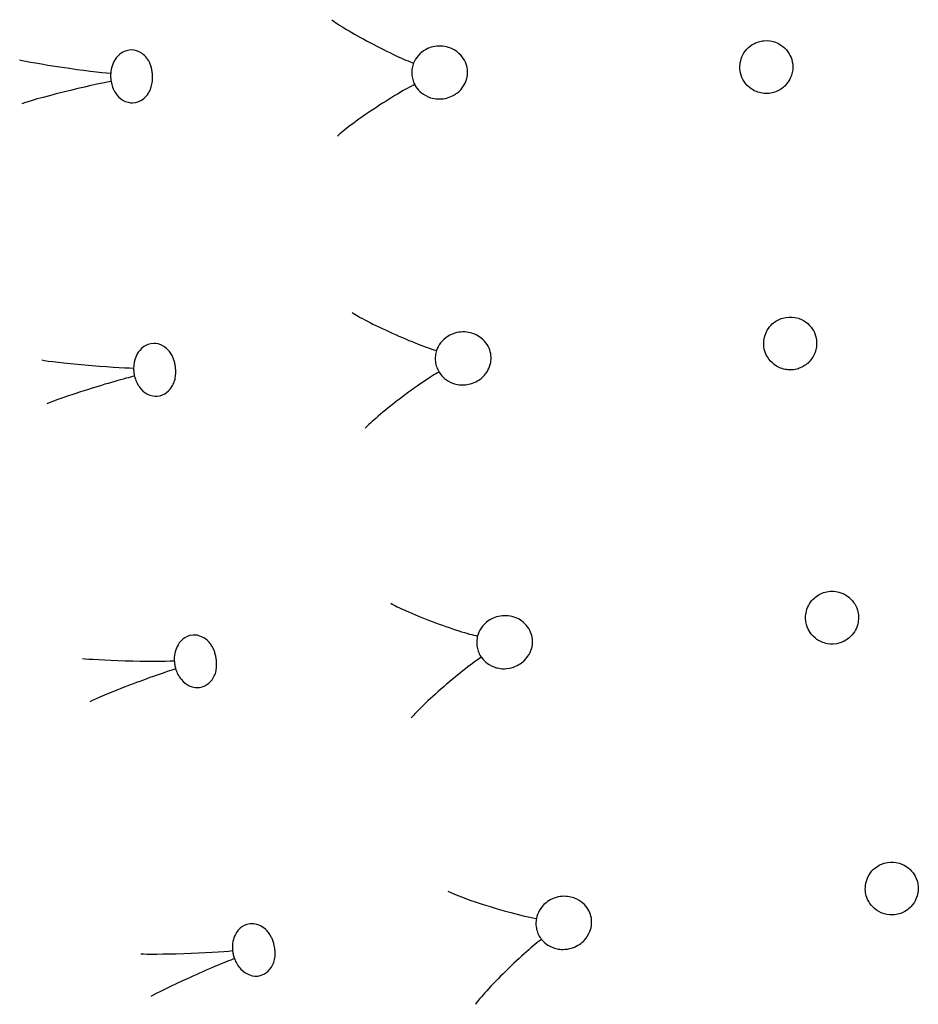
# Model space of a CAD drawing. Units: millimetres. Extents: x 696 to 1510, y 543 to 2573.
# Drawn here: x 715 to 738, y 1181 to 1208 of the extents above; entities that cross this region are included whole.
import ezdxf

# ---------------------------------------------------------------- set-up
doc = ezdxf.new("R2010")
doc.units = ezdxf.units.MM
doc.header["$LTSCALE"] = 10
doc.layers.add('Spigoli visibili(ISO)', color=179, linetype='Continuous', lineweight=25, true_color=0x262659)

msp = doc.modelspace()

# ---------------------------------------------------------------- linework, layer by layer
at = {"layer": 'Spigoli visibili(ISO)'}
for centre, major_axis, ratio, start_param, end_param in [((724.104, 1206.96), (-1.179, 0.619), 0.07795, 0.354909, 2.697814), ((715.981, 1206.282), (-1.31, 0.19), 0.038676, 0.296749, 2.652057), ((716.016, 1205.572), (-1.285, -0.316), 0.038676, 3.631129, 5.986436), ((724.199, 1205.089), (-1.111, -0.735), 0.07795, 3.585371, 5.928276), ((724.676, 1199.287), (-1.216, 0.543), 0.07795, 0.354909, 2.697814), ((716.579, 1198.414), (-1.319, 0.111), 0.038676, 0.296749, 2.652057), ((724.888, 1197.425), (-1.062, -0.803), 0.07795, 3.585371, 5.928276), ((716.656, 1197.707), (-1.264, -0.393), 0.038676, 3.631129, 5.986436), ((725.729, 1191.664), (-1.247, 0.466), 0.07795, 0.354909, 2.697814), ((717.65, 1190.596), (-1.323, 0.031), 0.038676, 0.296749, 2.652057), ((726.058, 1189.82), (-1.01, -0.868), 0.07795, 3.585371, 5.928276), ((717.77, 1189.895), (-1.238, -0.468), 0.038676, 3.631129, 5.986436), ((727.259, 1184.123), (-1.274, 0.387), 0.07795, 0.354909, 2.697814), ((727.703, 1182.303), (-0.953, -0.93), 0.07795, 3.585371, 5.928276), ((719.191, 1182.857), (-1.322, -0.049), 0.038676, 0.296749, 2.652057), ((719.353, 1182.165), (-1.207, -0.542), 0.038676, 3.631129, 5.986436)]:
    msp.add_ellipse(centre, major_axis=major_axis, ratio=ratio, start_param=start_param, end_param=end_param, dxfattribs=at)
for points, knots in [([(733.813, 1206.469), (733.838, 1206.546), (733.875, 1206.616), (733.974, 1206.747), (734.038, 1206.804), (734.219, 1206.917), (734.33, 1206.943), (734.532, 1206.963), (734.637, 1206.943), (734.833, 1206.87), (734.912, 1206.809), (735.03, 1206.696), (735.079, 1206.624), (735.141, 1206.492), (735.166, 1206.418), (735.181, 1206.281), (735.181, 1206.232), (735.171, 1206.129), (735.159, 1206.081), (735.147, 1206.042)], [-0.1335373, -0.1335373, -0.1335373, -0.1335373, -0.1272514, -0.1272514, -0.1199507, -0.1199507, -0.1082829, -0.1082829, -0.0916696, -0.0916696, -0.0711511, -0.0711511, -0.0448073, -0.0448073, -0.0238379, -0.0238379, -0.0127621, -0.0127621, -0.000001, -0.000001, -0.000001, -0.000001]), ([(718.093, 1206.491), (718.049, 1206.546), (718.004, 1206.585), (717.858, 1206.689), (717.76, 1206.703), (717.59, 1206.717), (717.493, 1206.67), (717.343, 1206.582), (717.285, 1206.506), (717.22, 1206.407), (717.191, 1206.346), (717.151, 1206.219), (717.139, 1206.157), (717.134, 1206.09)], [0.751062, 0.751062, 0.751062, 0.751062, 0.80999, 0.80999, 0.975963, 0.975963, 1.430723, 1.430723, 2.293357, 2.293357, 3.246023, 3.246023, 4.075489, 4.075489, 4.075489, 4.075489]), ([(725.177, 1205.79), (725.219, 1205.71), (725.269, 1205.652), (725.369, 1205.558), (725.444, 1205.505), (725.601, 1205.44), (725.745, 1205.39), (726.088, 1205.439), (726.201, 1205.499), (726.37, 1205.618), (726.431, 1205.693), (726.508, 1205.813), (726.538, 1205.881), (726.569, 1206.003), (726.58, 1206.068), (726.572, 1206.21), (726.56, 1206.273), (726.512, 1206.408), (726.475, 1206.472), (726.388, 1206.582), (726.322, 1206.65), (726.133, 1206.758), (726.014, 1206.802), (725.724, 1206.816), (725.589, 1206.781), (725.388, 1206.675), (725.32, 1206.616), (725.213, 1206.493), (725.174, 1206.426), (725.148, 1206.362)], [0.000001, 0.000001, 0.000001, 0.000001, 0.0289618, 0.0289618, 0.0646605, 0.0646605, 0.0902137, 0.0902137, 0.1102642, 0.1102642, 0.1350187, 0.1350187, 0.1589323, 0.1589323, 0.1741455, 0.1741455, 0.1863109, 0.1863109, 0.2003443, 0.2003443, 0.2143136, 0.2143136, 0.2265537, 0.2265537, 0.2390574, 0.2390574, 0.2488089, 0.2488089, 0.2589468, 0.2589468, 0.2589468, 0.2589468]), ([(718.137, 1205.567), (718.162, 1205.605), (718.183, 1205.649), (718.213, 1205.741), (718.224, 1205.787), (718.236, 1205.865), (718.239, 1205.894), (718.242, 1205.944), (718.242, 1205.965), (718.242, 1205.996), (718.242, 1206.005), (718.242, 1206.028), (718.241, 1206.042), (718.237, 1206.093), (718.233, 1206.13), (718.221, 1206.199), (718.213, 1206.231), (718.195, 1206.297), (718.183, 1206.329), (718.153, 1206.399), (718.133, 1206.434), (718.105, 1206.474), (718.099, 1206.483), (718.093, 1206.491)], [0, 0, 0, 0, 0.0245377, 0.0245377, 0.0428905, 0.0428905, 0.0523175, 0.0523175, 0.0587672, 0.0587672, 0.0615622, 0.0615622, 0.0657591, 0.0657591, 0.0768579, 0.0768579, 0.0881846, 0.0881846, 0.1019514, 0.1019514, 0.1215965, 0.1215965, 0.1272667, 0.1272667, 0.1272667, 0.1272667]), ([(735.147, 1206.042), (735.136, 1206.008), (735.115, 1205.952), (735.045, 1205.838), (735.008, 1205.792), (734.906, 1205.693), (734.821, 1205.631), (734.618, 1205.563), (734.505, 1205.542), (734.27, 1205.579), (734.17, 1205.617), (734.003, 1205.734), (733.939, 1205.801), (733.848, 1205.942), (733.816, 1206.016), (733.78, 1206.173), (733.778, 1206.238), (733.783, 1206.346), (733.794, 1206.409), (733.813, 1206.469)], [-0.1869233, -0.1869233, -0.1869233, -0.1869233, -0.159368, -0.159368, -0.1364515, -0.1364515, -0.1037094, -0.1037094, -0.0801338, -0.0801338, -0.0618639, -0.0618639, -0.0461893, -0.0461893, -0.0325205, -0.0325205, -0.0193479, -0.0193479, -0.000001, -0.000001, -0.000001, -0.000001]), ([(725.148, 1206.362), (725.13, 1206.318), (725.116, 1206.271), (725.099, 1206.173), (725.096, 1206.123), (725.101, 1206.022), (725.11, 1205.972), (725.137, 1205.876), (725.155, 1205.831), (725.177, 1205.79)], [0.000001, 0.000001, 0.000001, 0.000001, 0.01532339, 0.01532339, 0.0305423, 0.0305423, 0.04576122, 0.04576122, 0.06108361, 0.06108361, 0.06108361, 0.06108361]), ([(717.134, 1206.09), (717.131, 1206.054), (717.131, 1206.018), (717.134, 1205.945), (717.138, 1205.909), (717.144, 1205.874)], [0.000001, 0.000001, 0.000001, 0.000001, 0.01092341, 0.01092341, 0.02184581, 0.02184581, 0.02184581, 0.02184581]), ([(717.144, 1205.874), (717.154, 1205.82), (717.168, 1205.768), (717.206, 1205.666), (717.231, 1205.617), (717.312, 1205.493), (717.374, 1205.432), (717.55, 1205.318), (717.649, 1205.308), (717.819, 1205.31), (717.905, 1205.351), (718.042, 1205.44), (718.098, 1205.507), (718.137, 1205.567)], [0.000001, 0.000001, 0.000001, 0.000001, 0.0166334, 0.0166334, 0.0351163, 0.0351163, 0.0688406, 0.0688406, 0.1239397, 0.1239397, 0.2271243, 0.2271243, 0.3652627, 0.3652627, 0.3652627, 0.3652627]), ([(734.431, 1199.112), (734.448, 1199.178), (734.473, 1199.238), (734.541, 1199.356), (734.586, 1199.411), (734.717, 1199.532), (734.812, 1199.584), (735.027, 1199.647), (735.138, 1199.649), (735.357, 1199.608), (735.447, 1199.561), (735.604, 1199.451), (735.659, 1199.38), (735.736, 1199.266), (735.769, 1199.193), (735.803, 1199.059), (735.81, 1199.002), (735.811, 1198.879), (735.801, 1198.821), (735.79, 1198.774)], [-0.09797512, -0.09797512, -0.09797512, -0.09797512, -0.09355865, -0.09355865, -0.08852866, -0.08852866, -0.08037658, -0.08037658, -0.07110006, -0.07110006, -0.06067279, -0.06067279, -0.04651958, -0.04651958, -0.02806438, -0.02806438, -0.0151071, -0.0151071, -0.000001, -0.000001, -0.000001, -0.000001]), ([(725.821, 1198.186), (725.868, 1198.11), (725.921, 1198.055), (726.027, 1197.966), (726.105, 1197.918), (726.266, 1197.863), (726.413, 1197.823), (726.752, 1197.893), (726.861, 1197.96), (727.022, 1198.09), (727.078, 1198.168), (727.147, 1198.293), (727.174, 1198.362), (727.196, 1198.486), (727.203, 1198.552), (727.187, 1198.693), (727.171, 1198.755), (727.114, 1198.887), (727.073, 1198.949), (726.98, 1199.053), (726.909, 1199.116), (726.714, 1199.212), (726.592, 1199.249), (726.302, 1199.244), (726.169, 1199.201), (725.975, 1199.082), (725.911, 1199.019), (725.813, 1198.89), (725.778, 1198.821), (725.756, 1198.755)], [0.000001, 0.000001, 0.000001, 0.000001, 0.0289618, 0.0289618, 0.0646605, 0.0646605, 0.0902138, 0.0902138, 0.1102644, 0.1102644, 0.1350189, 0.1350189, 0.1589326, 0.1589326, 0.1741455, 0.1741455, 0.1863108, 0.1863108, 0.2003441, 0.2003441, 0.2143132, 0.2143132, 0.2265532, 0.2265532, 0.2390567, 0.2390567, 0.2488081, 0.2488081, 0.2589459, 0.2589459, 0.2589459, 0.2589459]), ([(718.673, 1198.75), (718.627, 1198.802), (718.579, 1198.838), (718.428, 1198.934), (718.328, 1198.942), (718.158, 1198.945), (718.064, 1198.893), (717.92, 1198.796), (717.866, 1198.716), (717.807, 1198.613), (717.782, 1198.551), (717.75, 1198.422), (717.741, 1198.358), (717.74, 1198.292)], [0.751089, 0.751089, 0.751089, 0.751089, 0.810021, 0.810021, 0.976016, 0.976016, 1.430869, 1.430869, 2.2937, 2.2937, 3.246641, 3.246641, 4.076345, 4.076345, 4.076345, 4.076345]), ([(735.79, 1198.774), (735.781, 1198.739), (735.764, 1198.682), (735.702, 1198.564), (735.668, 1198.515), (735.573, 1198.41), (735.492, 1198.342), (735.31, 1198.268), (735.197, 1198.232), (734.946, 1198.254), (734.843, 1198.286), (734.668, 1198.391), (734.601, 1198.454), (734.501, 1198.589), (734.464, 1198.661), (734.417, 1198.815), (734.412, 1198.88), (734.409, 1198.988), (734.416, 1199.052), (734.431, 1199.112)], [-0.2202349, -0.2202349, -0.2202349, -0.2202349, -0.1824874, -0.1824874, -0.1510948, -0.1510948, -0.1062389, -0.1062389, -0.0801616, -0.0801616, -0.0618826, -0.0618826, -0.0462018, -0.0462018, -0.0325295, -0.0325295, -0.0193518, -0.0193518, -0.000001, -0.000001, -0.000001, -0.000001]), ([(718.773, 1197.83), (718.796, 1197.87), (718.814, 1197.915), (718.839, 1198.008), (718.847, 1198.055), (718.854, 1198.134), (718.856, 1198.163), (718.855, 1198.213), (718.855, 1198.234), (718.853, 1198.264), (718.852, 1198.274), (718.85, 1198.297), (718.848, 1198.311), (718.842, 1198.361), (718.835, 1198.398), (718.819, 1198.466), (718.81, 1198.498), (718.787, 1198.562), (718.773, 1198.594), (718.739, 1198.662), (718.717, 1198.696), (718.687, 1198.734), (718.68, 1198.742), (718.673, 1198.75)], [0, 0, 0, 0, 0.0245377, 0.0245377, 0.0428905, 0.0428905, 0.0523175, 0.0523175, 0.0587672, 0.0587672, 0.0615622, 0.0615622, 0.0657591, 0.0657591, 0.0768579, 0.0768579, 0.0881846, 0.0881846, 0.1019514, 0.1019514, 0.1215965, 0.1215965, 0.1272667, 0.1272667, 0.1272667, 0.1272667]), ([(725.756, 1198.755), (725.741, 1198.71), (725.73, 1198.663), (725.719, 1198.564), (725.719, 1198.514), (725.731, 1198.413), (725.742, 1198.364), (725.775, 1198.27), (725.796, 1198.226), (725.821, 1198.186)], [0.000001, 0.000001, 0.000001, 0.000001, 0.01532339, 0.01532339, 0.0305423, 0.0305423, 0.04576122, 0.04576122, 0.06108361, 0.06108361, 0.06108361, 0.06108361]), ([(717.74, 1198.292), (717.74, 1198.256), (717.742, 1198.22), (717.749, 1198.147), (717.756, 1198.112), (717.764, 1198.077)], [0.000001, 0.000001, 0.000001, 0.000001, 0.01092341, 0.01092341, 0.02184581, 0.02184581, 0.02184581, 0.02184581]), ([(717.764, 1198.077), (717.777, 1198.023), (717.794, 1197.973), (717.838, 1197.873), (717.866, 1197.826), (717.954, 1197.707), (718.02, 1197.65), (718.202, 1197.547), (718.302, 1197.543), (718.472, 1197.555), (718.555, 1197.601), (718.686, 1197.698), (718.738, 1197.768), (718.773, 1197.83)], [0.000001, 0.000001, 0.000001, 0.000001, 0.016633, 0.016633, 0.0351155, 0.0351155, 0.0688395, 0.0688395, 0.1239377, 0.1239377, 0.2271176, 0.2271176, 0.3652575, 0.3652575, 0.3652575, 0.3652575]), ([(735.529, 1191.812), (735.541, 1191.88), (735.563, 1191.944), (735.627, 1192.069), (735.67, 1192.128), (735.797, 1192.257), (735.89, 1192.314), (736.115, 1192.392), (736.229, 1192.392), (736.437, 1192.363), (736.532, 1192.318), (736.696, 1192.211), (736.755, 1192.14), (736.827, 1192.038), (736.865, 1191.968), (736.905, 1191.83), (736.914, 1191.777), (736.92, 1191.67), (736.916, 1191.616), (736.907, 1191.564)], [-0.1344818, -0.1344818, -0.1344818, -0.1344818, -0.1291739, -0.1291739, -0.1231096, -0.1231096, -0.1135152, -0.1135152, -0.1013353, -0.1013353, -0.0840423, -0.0840423, -0.0596609, -0.0596609, -0.0324156, -0.0324156, -0.0164641, -0.0164641, 0, 0, 0, 0]), ([(726.941, 1190.638), (726.992, 1190.564), (727.049, 1190.513), (727.16, 1190.432), (727.241, 1190.388), (727.406, 1190.344), (727.554, 1190.312), (727.888, 1190.404), (727.993, 1190.477), (728.146, 1190.617), (728.197, 1190.699), (728.258, 1190.828), (728.28, 1190.899), (728.295, 1191.024), (728.297, 1191.09), (728.272, 1191.23), (728.253, 1191.291), (728.187, 1191.419), (728.142, 1191.478), (728.043, 1191.575), (727.969, 1191.635), (727.768, 1191.718), (727.644, 1191.747), (727.355, 1191.724), (727.225, 1191.673), (727.039, 1191.542), (726.979, 1191.475), (726.889, 1191.34), (726.858, 1191.268), (726.84, 1191.202)], [0.000001, 0.000001, 0.000001, 0.000001, 0.0289618, 0.0289618, 0.0646604, 0.0646604, 0.0902135, 0.0902135, 0.110264, 0.110264, 0.1350185, 0.1350185, 0.158932, 0.158932, 0.1741451, 0.1741451, 0.1863104, 0.1863104, 0.2003438, 0.2003438, 0.214313, 0.214313, 0.226553, 0.226553, 0.2390566, 0.2390566, 0.248808, 0.248808, 0.2589458, 0.2589458, 0.2589458, 0.2589458]), ([(736.907, 1191.564), (736.894, 1191.493), (736.871, 1191.427), (736.8, 1191.289), (736.751, 1191.23), (736.612, 1191.094), (736.51, 1191.046), (736.296, 1190.978), (736.181, 1190.983), (735.977, 1191.018), (735.883, 1191.067), (735.75, 1191.16), (735.687, 1191.221), (735.606, 1191.343), (735.566, 1191.413), (735.532, 1191.543), (735.521, 1191.594), (735.516, 1191.71), (735.52, 1191.762), (735.529, 1191.812)], [-0.3632377, -0.3632377, -0.3632377, -0.3632377, -0.3510087, -0.3510087, -0.3353582, -0.3353582, -0.3028459, -0.3028459, -0.2498266, -0.2498266, -0.1714166, -0.1714166, -0.0869944, -0.0869944, -0.0350563, -0.0350563, -0.0158279, -0.0158279, -0.000001, -0.000001, -0.000001, -0.000001]), ([(719.72, 1191.058), (719.671, 1191.107), (719.621, 1191.141), (719.464, 1191.227), (719.365, 1191.229), (719.193, 1191.221), (719.103, 1191.163), (718.965, 1191.058), (718.917, 1190.976), (718.864, 1190.869), (718.843, 1190.805), (718.818, 1190.675), (718.814, 1190.611), (718.817, 1190.544)], [0.610348, 0.610348, 0.610348, 0.610348, 0.644757, 0.644757, 0.741622, 0.741622, 1.007699, 1.007699, 1.517411, 1.517411, 2.080059, 2.080059, 2.569953, 2.569953, 2.569953, 2.569953]), ([(726.84, 1191.202), (726.828, 1191.156), (726.82, 1191.108), (726.816, 1191.009), (726.819, 1190.958), (726.837, 1190.859), (726.851, 1190.81), (726.89, 1190.719), (726.914, 1190.676), (726.941, 1190.638)], [0.000001, 0.000001, 0.000001, 0.000001, 0.01532339, 0.01532339, 0.0305423, 0.0305423, 0.04576122, 0.04576122, 0.06108361, 0.06108361, 0.06108361, 0.06108361]), ([(719.876, 1190.146), (719.896, 1190.187), (719.912, 1190.233), (719.931, 1190.328), (719.936, 1190.375), (719.938, 1190.454), (719.938, 1190.483), (719.935, 1190.533), (719.933, 1190.554), (719.929, 1190.584), (719.928, 1190.593), (719.924, 1190.616), (719.922, 1190.63), (719.912, 1190.68), (719.903, 1190.716), (719.883, 1190.783), (719.872, 1190.815), (719.845, 1190.878), (719.83, 1190.908), (719.791, 1190.974), (719.768, 1191.006), (719.735, 1191.043), (719.728, 1191.05), (719.72, 1191.058)], [0, 0, 0, 0, 0.0245377, 0.0245377, 0.0428905, 0.0428905, 0.0523175, 0.0523175, 0.0587672, 0.0587672, 0.0615622, 0.0615622, 0.0657591, 0.0657591, 0.0768579, 0.0768579, 0.0881846, 0.0881846, 0.1019514, 0.1019514, 0.1215965, 0.1215965, 0.1272667, 0.1272667, 0.1272667, 0.1272667]), ([(718.817, 1190.544), (718.819, 1190.509), (718.822, 1190.472), (718.835, 1190.401), (718.843, 1190.365), (718.853, 1190.331)], [0.000001, 0.000001, 0.000001, 0.000001, 0.01092341, 0.01092341, 0.02184581, 0.02184581, 0.02184581, 0.02184581]), ([(718.853, 1190.331), (718.869, 1190.278), (718.889, 1190.229), (718.94, 1190.132), (718.971, 1190.087), (719.066, 1189.973), (719.135, 1189.92), (719.323, 1189.828), (719.422, 1189.831), (719.591, 1189.853), (719.672, 1189.904), (719.797, 1190.009), (719.845, 1190.082), (719.876, 1190.146)], [0.000001, 0.000001, 0.000001, 0.000001, 0.0166361, 0.0166361, 0.0351225, 0.0351225, 0.0688492, 0.0688492, 0.1239547, 0.1239547, 0.2271809, 0.2271809, 0.3653292, 0.3653292, 0.3653292, 0.3653292]), ([(737.102, 1184.6), (737.111, 1184.68), (737.134, 1184.756), (737.206, 1184.904), (737.257, 1184.973), (737.413, 1185.119), (737.517, 1185.166), (737.711, 1185.225), (737.818, 1185.226), (738.024, 1185.192), (738.113, 1185.149), (738.251, 1185.061), (738.314, 1184.999), (738.4, 1184.882), (738.439, 1184.814), (738.48, 1184.682), (738.49, 1184.635), (738.5, 1184.532), (738.498, 1184.483), (738.493, 1184.442)], [-0.1335385, -0.1335385, -0.1335385, -0.1335385, -0.1272525, -0.1272525, -0.1199516, -0.1199516, -0.1082836, -0.1082836, -0.09167, -0.09167, -0.0711512, -0.0711512, -0.0448072, -0.0448072, -0.0238378, -0.0238378, -0.0127621, -0.0127621, -0.000001, -0.000001, -0.000001, -0.000001]), ([(738.493, 1184.442), (738.489, 1184.406), (738.48, 1184.347), (738.434, 1184.222), (738.406, 1184.169), (738.325, 1184.053), (738.254, 1183.975), (738.053, 1183.86), (737.947, 1183.826), (737.724, 1183.816), (737.618, 1183.834), (737.431, 1183.916), (737.356, 1183.969), (737.239, 1184.09), (737.193, 1184.157), (737.127, 1184.303), (737.113, 1184.366), (737.096, 1184.473), (737.095, 1184.538), (737.102, 1184.6)], [-0.1636411, -0.1636411, -0.1636411, -0.1636411, -0.1429722, -0.1429722, -0.1257828, -0.1257828, -0.1012232, -0.1012232, -0.080136, -0.080136, -0.0618654, -0.0618654, -0.0461902, -0.0461902, -0.0325212, -0.0325212, -0.0193482, -0.0193482, -0.000001, -0.000001, -0.000001, -0.000001]), ([(728.532, 1183.174), (728.588, 1183.105), (728.648, 1183.057), (728.765, 1182.983), (728.848, 1182.945), (729.015, 1182.91), (729.165, 1182.889), (729.493, 1183.001), (729.593, 1183.081), (729.736, 1183.23), (729.782, 1183.314), (729.835, 1183.447), (729.852, 1183.519), (729.86, 1183.645), (729.858, 1183.711), (729.824, 1183.849), (729.801, 1183.909), (729.728, 1184.032), (729.679, 1184.088), (729.574, 1184.18), (729.496, 1184.234), (729.29, 1184.305), (729.165, 1184.326), (728.878, 1184.285), (728.751, 1184.225), (728.574, 1184.083), (728.518, 1184.013), (728.436, 1183.872), (728.41, 1183.799), (728.397, 1183.731)], [0.000001, 0.000001, 0.000001, 0.000001, 0.0289618, 0.0289618, 0.0646604, 0.0646604, 0.0902136, 0.0902136, 0.110264, 0.110264, 0.1350185, 0.1350185, 0.158932, 0.158932, 0.1741452, 0.1741452, 0.1863106, 0.1863106, 0.2003439, 0.2003439, 0.2143131, 0.2143131, 0.2265531, 0.2265531, 0.2390566, 0.2390566, 0.248808, 0.248808, 0.2589458, 0.2589458, 0.2589458, 0.2589458]), ([(721.23, 1183.443), (721.177, 1183.489), (721.126, 1183.52), (720.964, 1183.596), (720.864, 1183.592), (720.695, 1183.575), (720.608, 1183.512), (720.476, 1183.398), (720.433, 1183.313), (720.387, 1183.203), (720.369, 1183.138), (720.353, 1183.006), (720.352, 1182.942), (720.359, 1182.876)], [0.751089, 0.751089, 0.751089, 0.751089, 0.810022, 0.810022, 0.976016, 0.976016, 1.430869, 1.430869, 2.293697, 2.293697, 3.246635, 3.246635, 4.076336, 4.076336, 4.076336, 4.076336]), ([(728.397, 1183.731), (728.387, 1183.685), (728.383, 1183.636), (728.384, 1183.537), (728.391, 1183.487), (728.415, 1183.389), (728.432, 1183.341), (728.476, 1183.252), (728.503, 1183.211), (728.532, 1183.174)], [0.000001, 0.000001, 0.000001, 0.000001, 0.01532339, 0.01532339, 0.0305423, 0.0305423, 0.04576122, 0.04576122, 0.06108361, 0.06108361, 0.06108361, 0.06108361]), ([(721.44, 1182.542), (721.458, 1182.585), (721.471, 1182.631), (721.484, 1182.727), (721.487, 1182.774), (721.484, 1182.853), (721.482, 1182.882), (721.476, 1182.932), (721.472, 1182.953), (721.467, 1182.983), (721.465, 1182.992), (721.46, 1183.015), (721.457, 1183.029), (721.444, 1183.078), (721.433, 1183.113), (721.409, 1183.179), (721.396, 1183.21), (721.365, 1183.271), (721.348, 1183.301), (721.306, 1183.364), (721.28, 1183.395), (721.246, 1183.429), (721.238, 1183.436), (721.23, 1183.443)], [0, 0, 0, 0, 0.0245377, 0.0245377, 0.0428905, 0.0428905, 0.0523175, 0.0523175, 0.0587672, 0.0587672, 0.0615622, 0.0615622, 0.0657591, 0.0657591, 0.0768579, 0.0768579, 0.0881846, 0.0881846, 0.1019514, 0.1019514, 0.1215965, 0.1215965, 0.1272667, 0.1272667, 0.1272667, 0.1272667]), ([(720.359, 1182.876), (720.363, 1182.84), (720.369, 1182.805), (720.386, 1182.734), (720.396, 1182.699), (720.408, 1182.665)], [0.000001, 0.000001, 0.000001, 0.000001, 0.01092341, 0.01092341, 0.02184581, 0.02184581, 0.02184581, 0.02184581]), ([(720.408, 1182.665), (720.427, 1182.614), (720.451, 1182.566), (720.507, 1182.472), (720.54, 1182.429), (720.642, 1182.321), (720.714, 1182.272), (720.907, 1182.192), (721.007, 1182.2), (721.174, 1182.233), (721.251, 1182.288), (721.369, 1182.401), (721.413, 1182.476), (721.44, 1182.542)], [0.000001, 0.000001, 0.000001, 0.000001, 0.016633, 0.016633, 0.0351155, 0.0351155, 0.0688395, 0.0688395, 0.1239377, 0.1239377, 0.2271177, 0.2271177, 0.3652576, 0.3652576, 0.3652576, 0.3652576])]:
    msp.add_open_spline(points, degree=3, knots=knots, dxfattribs=at)

doc.saveas('drawing.dxf')
